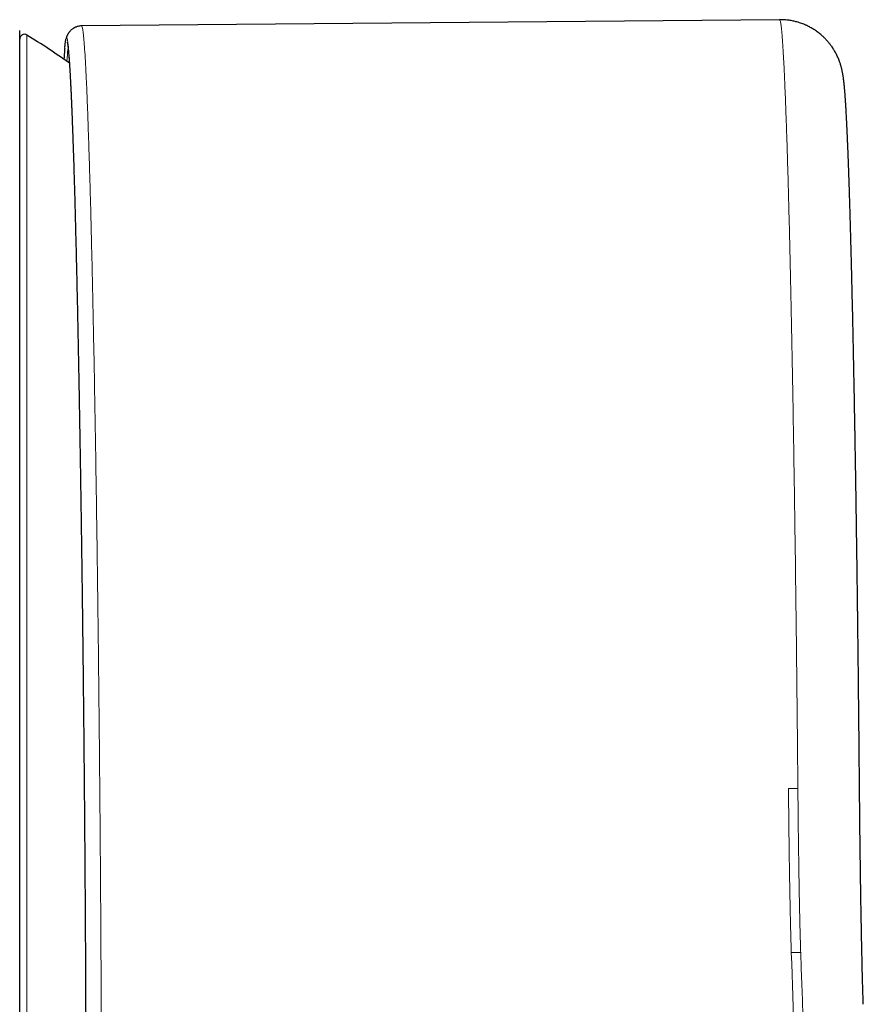
# Model space of a CAD drawing. Units: millimetres. Extents: x 8 to 837, y 12 to 852.
# Drawn here: x 458 to 485, y 409 to 440 of the extents above; entities that cross this region are included whole.
import ezdxf

# ---------------------------------------------------------------- set-up
doc = ezdxf.new("R2010")
doc.units = ezdxf.units.MM

msp = doc.modelspace()

# ---------------------------------------------------------------- linework, layer by layer
at = {"color": 7, "linetype": 'Continuous', "lineweight": 30}
for p, q in [((482.632, 440.399), (460.336, 440.201)), ((460.336, 440.192), (460.336, 440.192)), ((458.358, 391.549), (458.358, 415.799))]:
    msp.add_line(p, q, dxfattribs=at)
at = {"color": 8, "linetype": 'Continuous', "lineweight": 0}
for p, q in [((458.587, 439.909), (458.587, 391.689)), ((483.305, 410.586), (483.005, 410.583))]:
    msp.add_line(p, q, dxfattribs=at)
at = {"color": 8, "linetype": 'Continuous', "lineweight": 0, "flags": 128}
msp.add_lwpolyline([(482.915, 415.831), (482.952, 415.831), (482.99, 415.832), (483.027, 415.832), (483.065, 415.832), (483.102, 415.833), (483.139, 415.833), (483.177, 415.833), (483.214, 415.834)], dxfattribs=at)
at = {"color": 7, "linetype": 'Continuous', "lineweight": 30}
for centre, radius, start, end in [((458.508, 439.781), 0.15, 58.2338, 180), ((443.658, 415.799), 28.358, 54.9455, 58.2338)]:
    msp.add_arc(centre, radius, start, end, dxfattribs=at)
for points, knots in [([(485.183, 415.876), (485.182, 415.99), (485.18, 416.215), (485.177, 416.548), (485.174, 416.869), (485.171, 417.18), (485.169, 417.48), (485.166, 417.786), (485.162, 418.095), (485.159, 418.406), (485.156, 418.703), (485.153, 418.986), (485.15, 419.255), (485.148, 419.51), (485.145, 419.75), (485.142, 419.974), (485.14, 420.182), (485.138, 420.375), (485.136, 420.549), (485.134, 420.705), (485.132, 420.844), (485.131, 420.97), (485.13, 421.081), (485.128, 421.174), (485.128, 421.25), (485.127, 421.312), (485.126, 421.374), (485.125, 421.437), (485.124, 421.533), (485.122, 421.665), (485.12, 421.837), (485.118, 422.023), (485.115, 422.215), (485.113, 422.412), (485.11, 422.61), (485.107, 422.812), (485.105, 423.014), (485.102, 423.213), (485.099, 423.41), (485.096, 423.606), (485.093, 423.862), (485.088, 424.179), (485.083, 424.556), (485.077, 424.932), (485.072, 425.262), (485.067, 425.547), (485.064, 425.787), (485.06, 426.026), (485.056, 426.261), (485.052, 426.478), (485.049, 426.676), (485.046, 426.856), (485.043, 427.027), (485.04, 427.191), (485.037, 427.349), (485.035, 427.504), (485.032, 427.668), (485.028, 427.844), (485.025, 428.033), (485.021, 428.23), (485.018, 428.433), (485.013, 428.694), (485.007, 429.01), (484.999, 429.377), (484.992, 429.74), (484.985, 430.097), (484.977, 430.445), (484.97, 430.782), (484.963, 431.108), (484.956, 431.427), (484.948, 431.742), (484.941, 432.032), (484.935, 432.299), (484.929, 432.542), (484.923, 432.779), (484.917, 433.006), (484.911, 433.213), (484.906, 433.403), (484.902, 433.578), (484.897, 433.747), (484.892, 433.915), (484.887, 434.084), (484.882, 434.253), (484.877, 434.422), (484.872, 434.593), (484.866, 434.777), (484.86, 434.974), (484.853, 435.182), (484.846, 435.389), (484.839, 435.593), (484.832, 435.791), (484.826, 435.94), (484.822, 436.042), (484.82, 436.101), (484.818, 436.159), (484.816, 436.215), (484.813, 436.268), (484.811, 436.319), (484.809, 436.366), (484.808, 436.41), (484.806, 436.447), (484.805, 436.474), (484.804, 436.496), (484.803, 436.514), (484.802, 436.534), (484.801, 436.559), (484.8, 436.587), (484.799, 436.62), (484.797, 436.66), (484.795, 436.703), (484.793, 436.747), (484.79, 436.816), (484.786, 436.91), (484.78, 437.027), (484.775, 437.139), (484.769, 437.246), (484.764, 437.345), (484.758, 437.449), (484.752, 437.56), (484.747, 437.649), (484.743, 437.711), (484.741, 437.744), (484.739, 437.775), (484.737, 437.803), (484.735, 437.83), (484.733, 437.857), (484.731, 437.886), (484.729, 437.917), (484.727, 437.951), (484.724, 437.986), (484.721, 438.022), (484.719, 438.059), (484.716, 438.094), (484.713, 438.128), (484.71, 438.161), (484.708, 438.192), (484.705, 438.22), (484.703, 438.243), (484.701, 438.263), (484.7, 438.278), (484.698, 438.293), (484.696, 438.309), (484.695, 438.328), (484.692, 438.349), (484.69, 438.372), (484.687, 438.395), (484.685, 438.418), (484.683, 438.436), (484.681, 438.451), (484.679, 438.463), (484.678, 438.474), (484.676, 438.487), (484.674, 438.507), (484.67, 438.534), (484.665, 438.568), (484.66, 438.602), (484.654, 438.637), (484.647, 438.676), (484.64, 438.716), (484.63, 438.761), (484.62, 438.806), (484.61, 438.846), (484.6, 438.885), (484.59, 438.922), (484.578, 438.961), (484.563, 439.008), (484.544, 439.065), (484.522, 439.123), (484.498, 439.18), (484.474, 439.234), (484.446, 439.291), (484.416, 439.348), (484.386, 439.4), (484.357, 439.449), (484.323, 439.502), (484.281, 439.563), (484.228, 439.634), (484.165, 439.71), (484.095, 439.786), (484.022, 439.858), (483.937, 439.934), (483.838, 440.011), (483.726, 440.088), (483.615, 440.153), (483.526, 440.198), (483.456, 440.23), (483.401, 440.253), (483.337, 440.278), (483.263, 440.303), (483.171, 440.331), (483.06, 440.358), (482.929, 440.381), (482.785, 440.396), (482.684, 440.398), (482.632, 440.398)], [0, 0, 0, 0, 0.009222, 0.018158, 0.026806, 0.035167, 0.043242, 0.051029, 0.059838, 0.068249, 0.07626, 0.083872, 0.091229, 0.09817, 0.104696, 0.110806, 0.116501, 0.121781, 0.126645, 0.130833, 0.134656, 0.138113, 0.141204, 0.143929, 0.145814, 0.14749, 0.149174, 0.150938, 0.152781, 0.15718, 0.161973, 0.167161, 0.172743, 0.178061, 0.183689, 0.189404, 0.19508, 0.200717, 0.206315, 0.211874, 0.217394, 0.228318, 0.239128, 0.25006, 0.26115, 0.268201, 0.275315, 0.282491, 0.28963, 0.29649, 0.302185, 0.307664, 0.312929, 0.317978, 0.322811, 0.327536, 0.332475, 0.338183, 0.344176, 0.350457, 0.357024, 0.363789, 0.375916, 0.388095, 0.400327, 0.412551, 0.424606, 0.436481, 0.448178, 0.459733, 0.471415, 0.483277, 0.492723, 0.502281, 0.511831, 0.521029, 0.529851, 0.537528, 0.544896, 0.552089, 0.559459, 0.567022, 0.574639, 0.582444, 0.590469, 0.598728, 0.608868, 0.619341, 0.630128, 0.64101, 0.651928, 0.662881, 0.666324, 0.66977, 0.67322, 0.676669, 0.679932, 0.682904, 0.686034, 0.688761, 0.691084, 0.693003, 0.694058, 0.695143, 0.696476, 0.698057, 0.699885, 0.701961, 0.704725, 0.707679, 0.710657, 0.713662, 0.721919, 0.730363, 0.738892, 0.74713, 0.755043, 0.762632, 0.772887, 0.783501, 0.786897, 0.790121, 0.793114, 0.795875, 0.798406, 0.801062, 0.803977, 0.807198, 0.810726, 0.814532, 0.818459, 0.822483, 0.826604, 0.830379, 0.834232, 0.838055, 0.84153, 0.844636, 0.846817, 0.848771, 0.850524, 0.852487, 0.854792, 0.85744, 0.860431, 0.863703, 0.86671, 0.869326, 0.871107, 0.872646, 0.874022, 0.875568, 0.877321, 0.881594, 0.885876, 0.889934, 0.8939, 0.898103, 0.902506, 0.90673, 0.910179, 0.913311, 0.916125, 0.918625, 0.920871, 0.923325, 0.926099, 0.929207, 0.931469, 0.93389, 0.936488, 0.938568, 0.940635, 0.942499, 0.944177, 0.946529, 0.949162, 0.952083, 0.955126, 0.958054, 0.960865, 0.964859, 0.968614, 0.972168, 0.975519, 0.976886, 0.978506, 0.980385, 0.982516, 0.984892, 0.988188, 0.991826, 0.995775, 1, 1, 1, 1]), ([(458.358, 415.799), (458.358, 416.438), (458.358, 417.711), (458.358, 419.603), (458.358, 421.466), (458.358, 423.299), (458.358, 425.092), (458.358, 426.829), (458.358, 428.491), (458.358, 430.069), (458.358, 431.562), (458.358, 432.964), (458.358, 434.262), (458.358, 435.442), (458.358, 436.496), (458.358, 437.424), (458.358, 438.222), (458.358, 438.887), (458.358, 439.405), (458.358, 439.78), (458.358, 439.988), (458.358, 440.073), (458.358, 440.048), (458.358, 440.048)], [0, 0, 0, 0, 0.050342, 0.1002122, 0.1499221, 0.1997865, 0.2501169, 0.3004193, 0.3502484, 0.3999149, 0.4497323, 0.5000115, 0.550291, 0.6000979, 0.6497423, 0.6995375, 0.7497938, 0.8000721, 0.8498778, 0.8995211, 0.9493151, 0.9995702, 1, 1, 1, 1]), ([(460.336, 440.198), (460.315, 440.198), (460.275, 440.196), (460.22, 440.185), (460.177, 440.172), (460.146, 440.16), (460.125, 440.151), (460.109, 440.143), (460.093, 440.134), (460.074, 440.123), (460.048, 440.106), (460.021, 440.085), (459.992, 440.06), (459.97, 440.038), (459.956, 440.022), (459.948, 440.013), (459.944, 440.007), (459.938, 440), (459.933, 439.993), (459.928, 439.986), (459.923, 439.98), (459.919, 439.974), (459.914, 439.967), (459.909, 439.959), (459.904, 439.95), (459.898, 439.94), (459.892, 439.93), (459.886, 439.918), (459.879, 439.904), (459.872, 439.888), (459.864, 439.87), (459.856, 439.85), (459.849, 439.828), (459.841, 439.803), (459.837, 439.786), (459.834, 439.777)], [0, 0, 0, 0, 0.05094, 0.095065, 0.13176, 0.154137, 0.171958, 0.185137, 0.195632, 0.216277, 0.245532, 0.28346, 0.317606, 0.356611, 0.377923, 0.383443, 0.391296, 0.403438, 0.419899, 0.429752, 0.440686, 0.4527, 0.465795, 0.479969, 0.49522, 0.512361, 0.536214, 0.567631, 0.606638, 0.653243, 0.707443, 0.769231, 0.838597, 0.915526, 1, 1, 1, 1]), ([(459.801, 439.508), (459.805, 439.554), (459.815, 439.684), (459.827, 439.738), (459.834, 439.773)], [0, 0, 0, 0, 0.3576294, 1, 1, 1, 1]), ([(459.877, 439.677), (459.877, 439.677), (459.877, 439.677), (459.877, 439.675), (459.878, 439.671), (459.88, 439.664), (459.882, 439.653), (459.885, 439.64), (459.887, 439.625), (459.889, 439.61), (459.892, 439.593), (459.894, 439.577), (459.896, 439.56), (459.898, 439.543), (459.901, 439.524), (459.903, 439.501), (459.907, 439.473), (459.91, 439.44), (459.914, 439.402), (459.918, 439.359), (459.922, 439.311), (459.926, 439.258), (459.931, 439.202), (459.935, 439.144), (459.939, 439.085), (459.944, 439.026), (459.948, 438.966), (459.951, 438.909), (459.955, 438.856), (459.958, 438.806), (459.961, 438.757), (459.963, 438.712), (459.966, 438.673), (459.967, 438.641), (459.969, 438.612), (459.97, 438.589), (459.971, 438.57), (459.972, 438.555), (459.973, 438.54), (459.974, 438.523), (459.975, 438.5), (459.977, 438.472), (459.978, 438.436), (459.981, 438.395), (459.983, 438.35), (459.985, 438.3), (459.988, 438.245), (459.991, 438.188), (459.995, 438.112), (459.999, 438.015), (460.005, 437.89), (460.011, 437.754), (460.017, 437.608), (460.024, 437.444), (460.031, 437.259), (460.039, 437.051), (460.047, 436.837), (460.056, 436.597), (460.065, 436.329), (460.075, 436.03), (460.085, 435.721), (460.094, 435.401), (460.104, 435.07), (460.114, 434.735), (460.123, 434.396), (460.132, 434.056), (460.141, 433.706), (460.15, 433.348), (460.159, 432.974), (460.169, 432.583), (460.178, 432.175), (460.187, 431.759), (460.197, 431.334), (460.206, 430.901), (460.215, 430.468), (460.224, 430.036), (460.232, 429.605), (460.24, 429.166), (460.249, 428.72), (460.257, 428.259), (460.266, 427.781), (460.274, 427.287), (460.283, 426.787), (460.291, 426.281), (460.299, 425.77), (460.307, 425.264), (460.315, 424.764), (460.322, 424.269), (460.329, 423.771), (460.336, 423.269), (460.343, 422.753), (460.35, 422.222), (460.357, 421.678), (460.364, 421.129), (460.37, 420.576), (460.377, 420.02), (460.383, 419.472), (460.389, 418.933), (460.394, 418.404), (460.4, 417.874), (460.405, 417.344), (460.41, 416.804), (460.415, 416.253), (460.42, 415.691), (460.425, 415.129), (460.429, 414.568), (460.434, 414.006), (460.438, 413.456), (460.442, 412.917), (460.445, 412.39), (460.448, 411.864), (460.452, 411.341), (460.455, 410.81), (460.458, 410.271), (460.46, 409.727), (460.463, 409.191), (460.465, 408.665), (460.467, 408.151), (460.469, 407.762), (460.469, 407.49), (460.47, 407.327), (460.47, 407.152), (460.471, 406.964), (460.472, 406.767), (460.472, 406.558), (460.473, 406.34), (460.473, 406.111), (460.474, 405.87), (460.474, 405.616), (460.474, 405.349), (460.475, 405.072), (460.475, 404.785), (460.475, 404.488), (460.476, 404.181), (460.476, 403.974), (460.476, 403.869)], [0, 0, 0, 0, 0.0010467, 0.0043685, 0.0079064, 0.0116603, 0.0156269, 0.0200001, 0.0241289, 0.0280133, 0.031653, 0.0350482, 0.0381987, 0.041105, 0.043774, 0.0475227, 0.0516066, 0.0560253, 0.0607785, 0.0658659, 0.0712876, 0.0770437, 0.0825791, 0.0880203, 0.0932818, 0.0983642, 0.1032679, 0.1079934, 0.1118252, 0.1155317, 0.1191127, 0.1225599, 0.1250275, 0.1272154, 0.1291235, 0.1307514, 0.1318519, 0.132774, 0.133718, 0.1348327, 0.1361183, 0.1380603, 0.1402959, 0.1428255, 0.1455665, 0.1485864, 0.1518623, 0.1551729, 0.158463, 0.1648651, 0.1711862, 0.1786042, 0.1859043, 0.1930849, 0.2025231, 0.2118578, 0.2211121, 0.2302835, 0.241948, 0.2534842, 0.2649986, 0.2765117, 0.2880228, 0.2995318, 0.3103827, 0.3212336, 0.3320842, 0.3429342, 0.3537827, 0.3652855, 0.3767852, 0.3882816, 0.3997728, 0.4112528, 0.4227215, 0.4335307, 0.4443614, 0.4552105, 0.466073, 0.4769443, 0.4884793, 0.500019, 0.5115614, 0.5231012, 0.5346239, 0.5461232, 0.5569506, 0.5677694, 0.578585, 0.589401, 0.6002159, 0.6116899, 0.6231754, 0.6346889, 0.6462264, 0.657778, 0.6693333, 0.6802225, 0.6911034, 0.7019703, 0.7128152, 0.7236402, 0.7351135, 0.7465815, 0.7580505, 0.7695269, 0.7810157, 0.7925189, 0.8033836, 0.8142671, 0.8251419, 0.8360069, 0.8468641, 0.8583725, 0.8698746, 0.8812761, 0.8925126, 0.9035853, 0.9144955, 0.917794, 0.9213649, 0.9252117, 0.9293347, 0.9337338, 0.9383234, 0.9431797, 0.9483031, 0.9536936, 0.95947, 0.9655252, 0.9718597, 0.9784739, 0.9853683, 0.9925435, 1, 1, 1, 1]), ([(459.796, 439.492), (459.795, 439.486), (459.794, 439.472), (459.792, 439.447), (459.79, 439.418), (459.787, 439.385), (459.785, 439.348), (459.782, 439.305), (459.779, 439.255), (459.776, 439.201), (459.773, 439.159), (459.772, 439.135), (459.772, 439.131)], [0, 0, 0, 0, 0.059488, 0.147036, 0.239313, 0.336331, 0.438103, 0.562868, 0.694155, 0.831967, 0.971553, 1, 1, 1, 1]), ([(485.304, 408.931), (485.302, 408.981), (485.299, 409.081), (485.294, 409.239), (485.289, 409.406), (485.284, 409.584), (485.279, 409.774), (485.273, 409.974), (485.268, 410.195), (485.263, 410.438), (485.257, 410.704), (485.251, 410.98), (485.246, 411.264), (485.24, 411.558), (485.235, 411.844), (485.23, 412.122), (485.226, 412.39), (485.222, 412.663), (485.217, 412.94), (485.213, 413.221), (485.21, 413.505), (485.206, 413.794), (485.202, 414.085), (485.199, 414.38), (485.195, 414.677), (485.192, 414.976), (485.189, 415.275), (485.187, 415.576), (485.185, 415.776), (485.184, 415.876)], [0, 0, 0, 0, 0.035752, 0.071405, 0.107001, 0.142599, 0.178236, 0.213908, 0.249595, 0.291221, 0.332849, 0.374493, 0.416162, 0.457857, 0.499577, 0.535352, 0.571128, 0.606893, 0.642638, 0.678358, 0.714058, 0.749748, 0.785446, 0.821175, 0.856935, 0.892694, 0.928417, 0.96413, 1, 1, 1, 1])]:
    msp.add_open_spline(points, degree=3, knots=knots, dxfattribs=at)
at = {"color": 8, "linetype": 'Continuous', "lineweight": 0}
for points, knots in [([(483.214, 415.834), (483.211, 416.274), (483.203, 417.155), (483.19, 418.476), (483.175, 419.794), (483.16, 421.108), (483.144, 422.41), (483.127, 423.692), (483.109, 424.947), (483.091, 426.171), (483.071, 427.36), (483.052, 428.514), (483.031, 429.629), (483.01, 430.703), (482.989, 431.735), (482.967, 432.721), (482.945, 433.659), (482.922, 434.548), (482.899, 435.385), (482.876, 436.167), (482.853, 436.891), (482.829, 437.554), (482.806, 438.15), (482.783, 438.677), (482.76, 439.136), (482.738, 439.524), (482.716, 439.843), (482.694, 440.092), (482.673, 440.268), (482.652, 440.378), (482.639, 440.392), (482.632, 440.398)], [0, 0, 0, 0, 0.034365, 0.068822, 0.103401, 0.138133, 0.173048, 0.207913, 0.2426, 0.277142, 0.31157, 0.345915, 0.380203, 0.414463, 0.448721, 0.483005, 0.517342, 0.55176, 0.586289, 0.620959, 0.655804, 0.690734, 0.725486, 0.760081, 0.79455, 0.828924, 0.863232, 0.897501, 0.931758, 0.966031, 1, 1, 1, 1]), ([(460.336, 440.192), (460.339, 440.194), (460.349, 440.199), (460.367, 440.128), (460.388, 439.981), (460.41, 439.755), (460.433, 439.457), (460.456, 439.084), (460.479, 438.637), (460.503, 438.117), (460.526, 437.525), (460.55, 436.862), (460.574, 436.132), (460.598, 435.341), (460.622, 434.491), (460.645, 433.586), (460.668, 432.629), (460.69, 431.62), (460.712, 430.564), (460.734, 429.463), (460.755, 428.318), (460.775, 427.133), (460.795, 425.91), (460.814, 424.651), (460.832, 423.359), (460.85, 422.039), (460.866, 420.7), (460.882, 419.35), (460.896, 417.995), (460.909, 416.638), (460.921, 415.282), (460.932, 413.931), (460.942, 412.588), (460.95, 411.254), (460.957, 409.934), (460.963, 408.631), (460.968, 407.348), (460.971, 406.087), (460.973, 404.85), (460.973, 404.054), (460.974, 403.655)], [0, 0, 0, 0, 0.012694, 0.039227, 0.065738, 0.092249, 0.118782, 0.14536, 0.172005, 0.198742, 0.225596, 0.252594, 0.279592, 0.306445, 0.333181, 0.359825, 0.386402, 0.412934, 0.439444, 0.465954, 0.492486, 0.519062, 0.545706, 0.572441, 0.599294, 0.626291, 0.653289, 0.680142, 0.706878, 0.733523, 0.7601, 0.786633, 0.813144, 0.839655, 0.866189, 0.892766, 0.919411, 0.946148, 0.973002, 1, 1, 1, 1]), ([(459.834, 439.773), (459.834, 439.775), (459.842, 439.824), (459.858, 439.827), (459.882, 439.775), (459.906, 439.609), (459.932, 439.342), (459.958, 438.974), (459.984, 438.508), (460.011, 437.946), (460.039, 437.291), (460.066, 436.545), (460.093, 435.708), (460.12, 434.786), (460.147, 433.784), (460.174, 432.71), (460.2, 431.565), (460.225, 430.35), (460.25, 429.071), (460.274, 427.734), (460.298, 426.35), (460.32, 424.925), (460.341, 423.459), (460.361, 421.957), (460.379, 420.429), (460.397, 418.885), (460.413, 417.332), (460.427, 415.771), (460.44, 414.206), (460.451, 412.648), (460.461, 411.108), (460.469, 409.591), (460.475, 408.102), (460.479, 406.644), (460.482, 405.216), (460.483, 404.301), (460.483, 403.841)], [0, 0, 0, 0, 0.0010228, 0.031308, 0.0615489, 0.0917134, 0.1218787, 0.1521212, 0.182408, 0.2127031, 0.2429705, 0.273176, 0.3034654, 0.333875, 0.36421, 0.3943785, 0.4245016, 0.4547089, 0.4850672, 0.5154537, 0.5457093, 0.5758357, 0.6060248, 0.6364071, 0.666808, 0.6970298, 0.7271673, 0.7574001, 0.7877638, 0.8181338, 0.8483963, 0.8785699, 0.9087347, 0.9389724, 0.9693661, 1, 1, 1, 1]), ([(459.906, 439.477), (459.902, 439.467), (459.888, 439.432), (459.876, 439.215), (459.868, 439.064)], [0, 0, 0, 0, 0.305742, 1, 1, 1, 1]), ([(483.005, 410.583), (483.004, 410.614), (483.002, 410.676), (482.999, 410.772), (482.996, 410.875), (482.992, 410.988), (482.989, 411.11), (482.985, 411.244), (482.982, 411.389), (482.978, 411.547), (482.974, 411.718), (482.97, 411.903), (482.966, 412.099), (482.962, 412.306), (482.958, 412.521), (482.954, 412.742), (482.95, 412.97), (482.946, 413.2), (482.942, 413.432), (482.939, 413.665), (482.936, 413.895), (482.932, 414.122), (482.93, 414.345), (482.927, 414.563), (482.924, 414.781), (482.922, 414.998), (482.92, 415.215), (482.918, 415.425), (482.916, 415.63), (482.915, 415.764), (482.915, 415.831)], [0, 0, 0, 0, 0.028678, 0.057763, 0.087584, 0.118395, 0.150381, 0.183057, 0.217036, 0.252314, 0.288829, 0.32725, 0.366679, 0.406911, 0.447713, 0.488828, 0.529991, 0.570934, 0.611399, 0.651145, 0.689961, 0.727673, 0.764151, 0.799317, 0.833148, 0.868866, 0.903148, 0.936212, 0.968363, 1, 1, 1, 1]), ([(483.305, 410.586), (483.304, 410.617), (483.302, 410.68), (483.299, 410.778), (483.296, 410.883), (483.292, 410.998), (483.288, 411.125), (483.285, 411.264), (483.281, 411.416), (483.277, 411.582), (483.273, 411.76), (483.269, 411.951), (483.265, 412.153), (483.261, 412.365), (483.257, 412.585), (483.253, 412.812), (483.249, 413.043), (483.245, 413.278), (483.242, 413.514), (483.238, 413.749), (483.235, 413.982), (483.232, 414.211), (483.229, 414.435), (483.226, 414.653), (483.224, 414.865), (483.222, 415.07), (483.22, 415.268), (483.218, 415.46), (483.216, 415.648), (483.215, 415.772), (483.214, 415.834)], [0, 0, 0, 0, 0.029163, 0.058754, 0.089115, 0.120509, 0.15313, 0.187098, 0.222465, 0.259217, 0.297276, 0.336509, 0.376733, 0.417726, 0.459237, 0.500995, 0.542719, 0.584134, 0.624973, 0.664995, 0.703992, 0.741797, 0.778295, 0.813425, 0.84719, 0.879655, 0.910946, 0.941254, 0.970831, 1, 1, 1, 1]), ([(483.878, 385.242), (483.876, 385.283), (483.873, 385.367), (483.869, 385.495), (483.864, 385.63), (483.86, 385.766), (483.855, 385.902), (483.848, 386.096), (483.84, 386.346), (483.82, 386.918), (483.781, 388.038), (483.706, 390.22), (483.572, 394.117), (483.333, 401.075), (483.133, 406.869), (483.005, 410.583)], [0, 0, 0, 0, 0.004804, 0.00987, 0.015283, 0.020705, 0.026054, 0.031342, 0.043622, 0.055757, 0.098997, 0.176212, 0.314096, 0.560318, 1, 1, 1, 1]), ([(484.335, 372.925), (484.335, 373.121), (484.334, 373.512), (484.333, 374.126), (484.331, 374.752), (484.328, 375.39), (484.324, 376.038), (484.32, 376.692), (484.314, 377.35), (484.308, 378.009), (484.302, 378.667), (484.294, 379.32), (484.286, 379.967), (484.277, 380.605), (484.268, 381.229), (484.258, 381.833), (484.248, 382.412), (484.237, 382.962), (484.226, 383.481), (484.215, 383.928), (484.206, 384.313), (484.197, 384.636), (484.188, 384.927), (484.18, 385.183), (484.171, 385.427), (484.163, 385.683), (484.151, 386.018), (484.137, 386.421), (484.121, 386.891), (484.082, 388.037), (483.996, 390.517), (483.73, 398.259), (483.492, 405.168), (483.305, 410.586)], [0, 0, 0, 0, 0.010527, 0.020967, 0.031339, 0.041662, 0.051949, 0.062217, 0.072478, 0.082748, 0.093039, 0.103367, 0.113747, 0.124197, 0.134735, 0.145283, 0.155798, 0.166296, 0.176793, 0.187307, 0.19524, 0.203494, 0.211288, 0.218454, 0.22579, 0.233933, 0.242116, 0.256711, 0.271095, 0.285469, 0.362472, 0.499978, 1, 1, 1, 1])]:
    msp.add_open_spline(points, degree=3, knots=knots, dxfattribs=at)

doc.saveas('drawing.dxf')
